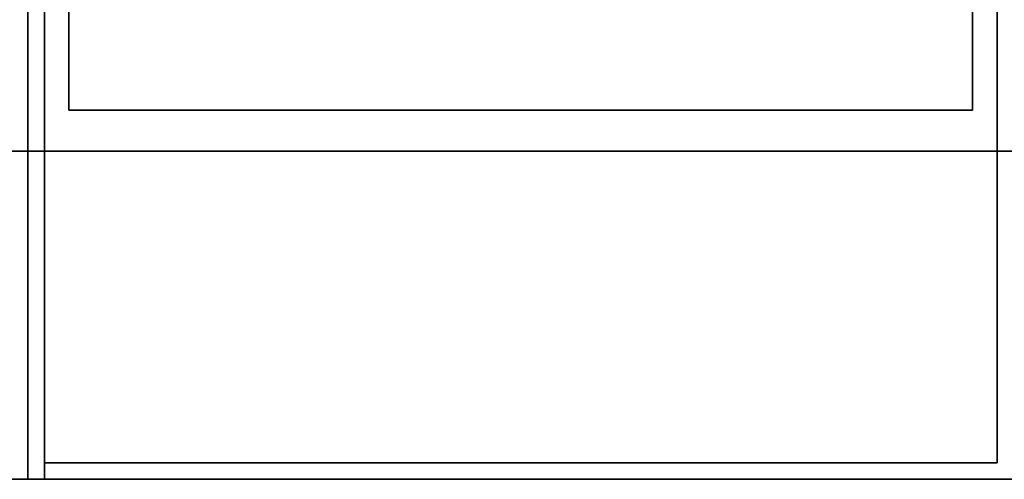
# Model space of a CAD drawing. Extents: x -55 to 53, y -44 to 44.
# Drawn here: x -12 to -6, y 7 to 10 of the extents above; entities that cross this region are included whole.
import ezdxf

# ---------------------------------------------------------------- set-up
doc = ezdxf.new("R2010")
doc.units = 0
for name, color, linetype in [('3D-CASTIRON', 251, 'CONTINUOUS'), ('3D-FLAT', 7, 'CONTINUOUS'), ('3D-NON', 43, 'CONTINUOUS')]:
    doc.layers.add(name, color=color, linetype=linetype)

msp = doc.modelspace()

# ---------------------------------------------------------------- linework, layer by layer
at = {"layer": '3D-CASTIRON'}
msp.add_3dface([(-24, 9, 35), (-12, 9, 35), (-12, 22.5, 35), (-24, 22.5, 35)], dxfattribs=at)
at = {"layer": '3D-FLAT'}
for points in [[(-12, 7, 25), (48, 7, 25), (48, 39.75, 25), (-12, 39.75, 25)], [(-12, 7, 27), (48, 7, 27), (48, 39.75, 27), (-12, 39.75, 27)], [(-11.9, 7, 24.9), (47.9, 7, 24.9), (47.9, 37.75, 24.9), (-11.9, 37.75, 24.9)], [(-11.9, 7, 3), (47.9, 7, 3), (47.9, 37.75, 3), (-11.9, 37.75, 3)], [(-12, 9, 35), (-6, 9, 35), (-6, 36, 35), (-12, 36, 35)], [(-11.75, 9.25, 36), (-6.25, 9.25, 36), (-6.25, 35.75, 36), (-11.75, 35.75, 36)], [(-11.75, 9.25, 35), (-6.25, 9.25, 35), (-6.25, 35.75, 35), (-11.75, 35.75, 35)], [(-47.9, 7, 36), (47.9, 7, 36), (47.9, 9, 36), (-47.9, 9, 36)], [(-47.9, 7, 35), (47.9, 7, 35), (47.9, 9, 35), (-47.9, 9, 35)]]:
    msp.add_3dface(points, dxfattribs=at)
at = {"layer": '3D-NON'}
for points in [[(-12, 7, 27), (-12, 39.75, 27), (-12, 39.75, 25), (-12, 7, 25)], [(-11.9, 7, 3), (-11.9, 37.75, 3), (-11.9, 37.75, 24.9), (-11.9, 7, 24.9)], [(-11.9, 7.1, 27), (-11.9, 7.1, 35), (-11.9, 36, 35), (-11.9, 36, 27)], [(-6.1, 7.1, 27), (-6.1, 7.1, 35), (-6.1, 36, 35), (-6.1, 36, 27)], [(-11.75, 9.25, 35), (-11.75, 35.75, 35), (-11.75, 35.75, 36), (-11.75, 9.25, 36)], [(-6.25, 9.25, 35), (-6.25, 35.75, 35), (-6.25, 35.75, 36), (-6.25, 9.25, 36)], [(-11.75, 9.25, 35), (-6.25, 9.25, 35), (-6.25, 9.25, 36), (-11.75, 9.25, 36)], [(-47.9, 9, 36), (-47.9, 9, 40), (47.9, 9, 40), (47.9, 9, 36)], [(-47.9, 9, 35), (47.9, 9, 35), (47.9, 9, 36), (-47.9, 9, 36)], [(-11.9, 7.1, 27), (-11.9, 7.1, 35), (-6.1, 7.1, 35), (-6.1, 7.1, 27)], [(-47.9, 7, 36), (-47.9, 7, 40), (47.9, 7, 40), (47.9, 7, 36)], [(-47.9, 7, 35), (47.9, 7, 35), (47.9, 7, 36), (-47.9, 7, 36)], [(-12, 7, 27), (48, 7, 27), (48, 7, 25), (-12, 7, 25)], [(-11.9, 7, 3), (47.9, 7, 3), (47.9, 7, 24.9), (-11.9, 7, 24.9)]]:
    msp.add_3dface(points, dxfattribs=at)

doc.saveas('drawing.dxf')
